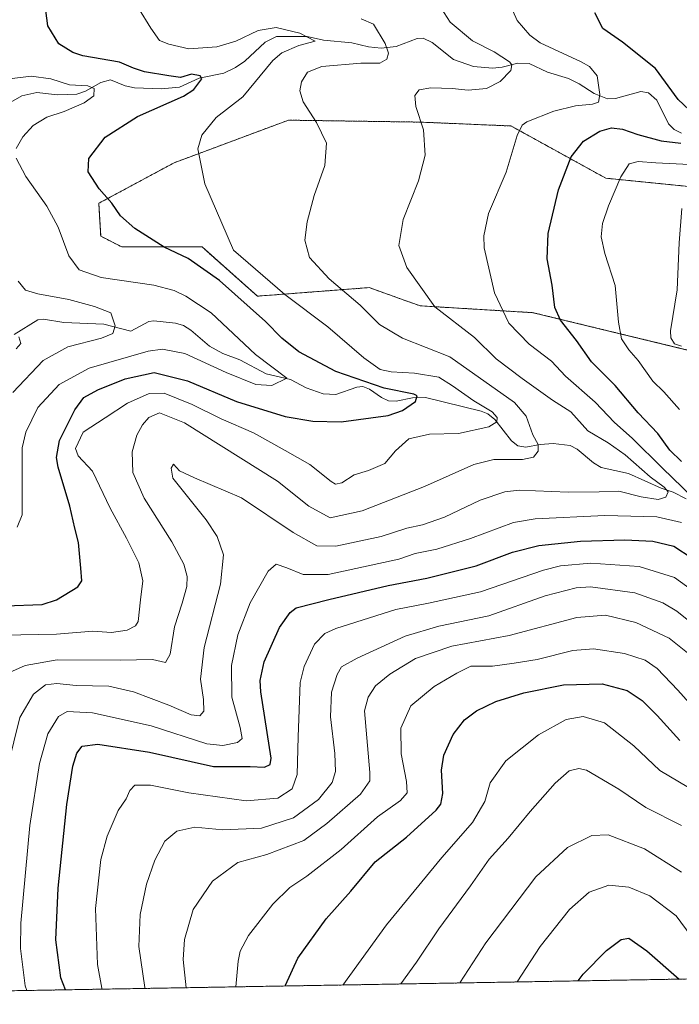
# Model space of a CAD drawing. Units: metres. Extents: x 616771 to 620197, y 4782644 to 4785016.
# Drawn here: x 617046 to 617243, y 4782644 to 4782938 of the extents above; entities that cross this region are included whole.
import ezdxf

# ---------------------------------------------------------------- set-up
doc = ezdxf.new("R2010")
doc.units = ezdxf.units.M
doc.header["$MEASUREMENT"] = 0
doc.linetypes.add('TRAZOS', pattern=[0.75, 0.5, -0.25])
for name, color, linetype, lineweight in [('Arbolado forestal', 92, 'TRAZOS', 0), ('Arbolado forestal CxS', 92, 'Continuous', 0), ('Comarca CxS', 133, 'Continuous', 0), ('Comunidad Autónoma CxS', 142, 'Continuous', 0), ('Corriente natural lineal', 142, 'Continuous', 13), ('Curva de nivel maestra', 36, 'Continuous', 30), ('Curva de nivel normal', 36, 'Continuous', 0), ('Municipio CxS', 142, 'Continuous', 0), ('Pastizal CxS', 92, 'Continuous', 0), ('Provincia CxS', 1, 'Continuous', 0)]:
    doc.layers.add(name, color=color, linetype=linetype, lineweight=lineweight)

# ---------------------------------------------------------------- blocks, each defined once
blk = doc.blocks.new('*U151')
at = {"layer": 'Arbolado forestal CxS', "color": 92, "linetype": 'Continuous', "lineweight": 0}
for points in [[(617997.84, 4782664.22, 716), (616957.85, 4782646.12, 458.67)], [(617247.37, 4782887.57, 483.86), (617220.72, 4782890.23, 478.79), (617192.42, 4782905.83, 469.41), (617165.28, 4782906.98, 464.74), (617126, 4782907.56, 458.71), (617091.93, 4782894.86, 453.89), (617069.4, 4782882.73, 448.92), (617069.98, 4782872.91, 447.82), (617076.31, 4782869.69, 448.53), (617100.25, 4782869.69, 452.2), (617116.76, 4782855.01, 452.16), (617150.11, 4782857.56, 461.88), (617161.6, 4782853.44, 463.57), (617163.44, 4782852.78, 463.89), (617165.28, 4782852.12, 464.17), (617199.05, 4782850.08, 472.8), (617254.04, 4782836.74, 486.2)]]:
    blk.add_polyline3d(points, dxfattribs=at)
blk = doc.blocks.new('*U172')
at = {"layer": 'Curva de nivel normal', "color": 36, "linetype": 'Continuous', "lineweight": 0}
blk.add_polyline3d([(617043.72, 4782826.27, 440), (617052.85, 4782835.77, 440), (617060.18, 4782839.88, 440), (617070.18, 4782842.43, 440), (617073.56, 4782843.88, 440), (617074.26, 4782846.18, 440), (617073, 4782850.08, 440), (617068.17, 4782851.92, 440), (617060.43, 4782854.02, 440), (617051.22, 4782855.7, 440), (617047.56, 4782856.82, 440), (617045.38, 4782859.46, 440)], dxfattribs=at)
blk = doc.blocks.new('*U173')
at = {"layer": 'Curva de nivel normal', "color": 36, "linetype": 'Continuous', "lineweight": 0}
blk.add_polyline3d([(617159.51, 4782649.63, 510), (617164.19, 4782656.1, 510), (617170.93, 4782666.06, 510), (617180.33, 4782678.97, 510), (617185.96, 4782686.92, 510), (617191.59, 4782693.15, 510), (617198.13, 4782701.1, 510), (617205.65, 4782709.56, 510), (617209.8, 4782713.27, 510), (617212.7, 4782714, 510), (617214.96, 4782713.44, 510), (617224.63, 4782707.8, 510), (617232.63, 4782702.35, 510), (617243.32, 4782696.91, 510)], dxfattribs=at)
blk = doc.blocks.new('*U196')
at = {"layer": 'Curva de nivel normal', "color": 36, "linetype": 'Continuous', "lineweight": 0}
blk.add_polyline3d([(617194.23, 4782650.23, 520), (617201.18, 4782660.86, 520), (617209.9, 4782671.89, 520), (617215.75, 4782677.05, 520), (617221.63, 4782679.09, 520), (617227.58, 4782678.58, 520), (617233.82, 4782675.97, 520), (617241.77, 4782669.93, 520), (617249.25, 4782659.7, 520), (617255.94, 4782652.39, 520), (617257.84, 4782651.34, 520)], dxfattribs=at)
blk = doc.blocks.new('*U200')
at = {"layer": 'Curva de nivel normal', "color": 36, "linetype": 'Continuous', "lineweight": 0}
blk.add_polyline3d([(617110.33, 4782648.77, 495), (617111.02, 4782656.44, 495), (617111.62, 4782659.46, 495), (617114.07, 4782664.1, 495), (617121.32, 4782673.44, 495), (617126.46, 4782678.44, 495), (617131.52, 4782681.86, 495), (617141.7, 4782689.78, 495), (617152.62, 4782699.52, 495), (617159.44, 4782704.43, 495), (617161.4, 4782706.73, 495), (617161.21, 4782710.06, 495), (617159.67, 4782718.32, 495), (617159.51, 4782726.02, 495), (617162.54, 4782732.69, 495), (617169.54, 4782738.48, 495), (617176.23, 4782742.48, 495), (617180.44, 4782744.49, 495), (617186.93, 4782744.57, 495), (617193.4, 4782745.42, 495), (617200.23, 4782746.49, 495), (617210.85, 4782749.17, 495), (617217.07, 4782749.66, 495), (617226.28, 4782748.28, 495), (617232.49, 4782746.35, 495), (617236.1, 4782743.79, 495), (617242.18, 4782737.36, 495), (617249.04, 4782729.83, 495)], dxfattribs=at)
blk = doc.blocks.new('*U201')
at = {"layer": 'Curva de nivel normal', "color": 36, "linetype": 'Continuous', "lineweight": 0}
blk.add_polyline3d([(617177.17, 4782649.93, 515), (617184.97, 4782661.95, 515), (617199.89, 4782681.59, 515), (617209.3, 4782690.36, 515), (617216.56, 4782694, 515), (617221.46, 4782694.12, 515), (617232.3, 4782689.99, 515), (617243.3, 4782682.99, 515)], dxfattribs=at)
blk = doc.blocks.new('*U204')
at = {"layer": 'Curva de nivel normal', "color": 36, "linetype": 'Continuous', "lineweight": 0}
blk.add_polyline3d([(617044.79, 4782839.31, 435), (617046.1, 4782840.92, 435), (617045.56, 4782842.82, 435)], dxfattribs=at)
blk = doc.blocks.new('*U207')
at = {"layer": 'Curva de nivel normal', "color": 36, "linetype": 'Continuous', "lineweight": 0}
for points in [[(617045.06, 4782786.01, 445), (617046.5, 4782789.76, 445), (617046.49, 4782809.75, 445), (617047.59, 4782814.42, 445), (617051.25, 4782821.8, 445), (617057.58, 4782828.65, 445), (617066.53, 4782833.55, 445), (617084.16, 4782838.63, 445), (617088.44, 4782839.18, 445), (617095.12, 4782837.88, 445), (617107.46, 4782832.22, 445), (617116.26, 4782828.68, 445), (617121.09, 4782828.36, 445), (617125.57, 4782830.53, 445), (617116.21, 4782837.57, 445), (617102.92, 4782850.01, 445), (617095.42, 4782854.97, 445), (617091.86, 4782856.74, 445), (617085.79, 4782858.33, 445), (617070.16, 4782860.58, 445), (617063.57, 4782862.87, 445), (617060.48, 4782867.05, 445), (617057.3, 4782875.57, 445), (617053.89, 4782881.91, 445), (617047.67, 4782890.75, 445), (617044.77, 4782896.24, 445)], [(617044.78, 4782899.06, 445), (617046.76, 4782902.62, 445), (617049.82, 4782905.94, 445), (617053.85, 4782908.46, 445), (617059.12, 4782910.19, 445), (617065.06, 4782912.69, 445), (617067.88, 4782914.86, 445), (617068.06, 4782917.03, 445), (617066.1, 4782917.84, 445), (617060.7, 4782918.1, 445), (617055.14, 4782919.92, 445), (617049.24, 4782920.7, 445), (617041.99, 4782919.8, 445)]]:
    blk.add_polyline3d(points, dxfattribs=at)
blk = doc.blocks.new('*U217')
at = {"layer": 'Curva de nivel normal', "color": 36, "linetype": 'Continuous', "lineweight": 0}
for points in [[(617047.96, 4782647.68, 470), (617047.46, 4782649.06, 470), (617046.03, 4782660.22, 470), (617046.15, 4782667.78, 470), (617048.84, 4782696.94, 470), (617051.7, 4782715.43, 470), (617054.17, 4782724.36, 470), (617057.36, 4782729.45, 470), (617059.99, 4782730.98, 470), (617067.49, 4782730.55, 470), (617085.06, 4782726.68, 470), (617101.65, 4782721.34, 470), (617106.43, 4782720.86, 470), (617110.76, 4782721.72, 470), (617112.2, 4782722.97, 470), (617111.63, 4782726.21, 470), (617109.07, 4782735.23, 470), (617108.97, 4782744.72, 470), (617110.91, 4782753.85, 470), (617114.54, 4782763.44, 470), (617119.95, 4782772.86, 470), (617122.39, 4782774.94, 470), (617125.5, 4782773.93, 470), (617130.43, 4782771.86, 470), (617137.82, 4782771.92, 470), (617158.98, 4782776.51, 470), (617163.8, 4782778.18, 470), (617170.26, 4782779.43, 470), (617180.39, 4782782.65, 470), (617193.15, 4782787.43, 470), (617199.64, 4782788.52, 470), (617220.48, 4782789.56, 470), (617236, 4782789.08, 470), (617243.3, 4782787.42, 470)], [(617246.57, 4782795.03, 470), (617237.61, 4782803.61, 470), (617228.6, 4782812.64, 470), (617223.3, 4782817.3, 470), (617217.56, 4782823.31, 470), (617208.73, 4782831.08, 470), (617204.5, 4782835.64, 470), (617197.83, 4782840.69, 470), (617191.82, 4782846.96, 470), (617187.47, 4782856.05, 470), (617184.46, 4782869.41, 470), (617184.29, 4782873.05, 470), (617185.72, 4782879.65, 470), (617190.99, 4782892.04, 470), (617194.27, 4782902.98, 470), (617195.72, 4782906.1, 470), (617197.16, 4782907.06, 470), (617205.19, 4782910.27, 470), (617211.69, 4782911.83, 470), (617216.79, 4782912.38, 470), (617218.53, 4782912.92, 470), (617218.92, 4782915.19, 470), (617218.11, 4782920.82, 470), (617215.91, 4782923.59, 470), (617213.4, 4782924.94, 470), (617201.14, 4782930.68, 470), (617198.02, 4782932.93, 470), (617194.24, 4782937.33, 470), (617192.09, 4782942.22, 470)]]:
    blk.add_polyline3d(points, dxfattribs=at)
blk = doc.blocks.new('*U218')
at = {"layer": 'Curva de nivel normal', "color": 36, "linetype": 'Continuous', "lineweight": 0}
blk.add_polyline3d([(617042.22, 4782714.63, 465), (617045.83, 4782729.19, 465), (617049.95, 4782736.2, 465), (617053.53, 4782738.91, 465), (617056.84, 4782739.36, 465), (617062.69, 4782738.8, 465), (617072.43, 4782738.54, 465), (617079.8, 4782736.91, 465), (617090.31, 4782732.86, 465), (617096.95, 4782729.98, 465), (617099.53, 4782729.74, 465), (617100.72, 4782731.1, 465), (617100.68, 4782734.59, 465), (617099.78, 4782740.64, 465), (617100.9, 4782750.09, 465), (617105.73, 4782769, 465), (617106.63, 4782777.79, 465), (617104.69, 4782783.2, 465), (617101.46, 4782788.25, 465), (617091.54, 4782800.63, 465), (617091.05, 4782803.62, 465), (617091.7, 4782804.84, 465), (617093.5, 4782802.85, 465), (617097.95, 4782800.75, 465), (617111.96, 4782794.77, 465), (617127.42, 4782784.42, 465), (617134.5, 4782780.41, 465), (617140.2, 4782780.36, 465), (617153.64, 4782783.27, 465), (617161.31, 4782785.76, 465), (617165.97, 4782786.76, 465), (617172.62, 4782788.99, 465), (617183.21, 4782794.1, 465), (617190.61, 4782796.56, 465), (617194.85, 4782797.09, 465), (617209.53, 4782796.52, 465), (617218.77, 4782796.56, 465), (617224.62, 4782796.75, 465), (617231.28, 4782795.09, 465), (617236.36, 4782794.3, 465), (617238.6, 4782794.97, 465), (617239.33, 4782796.58, 465), (617238.19, 4782797.97, 465), (617233.98, 4782801.1, 465), (617226.52, 4782807.64, 465), (617221.39, 4782811.18, 465), (617215.39, 4782814.84, 465), (617210.29, 4782820.44, 465), (617204.77, 4782823.98, 465), (617195.81, 4782830.44, 465), (617188, 4782836.34, 465), (617181.57, 4782842.67, 465), (617169.7, 4782851.8, 465), (617161.34, 4782863.58, 465), (617158.96, 4782870.13, 465), (617160.2, 4782877.9, 465), (617164.83, 4782889.4, 465), (617166.86, 4782897.06, 465), (617166.3, 4782904.68, 465), (617163.98, 4782911.61, 465), (617163.78, 4782914.95, 465), (617165.05, 4782916.57, 465), (617168.49, 4782917.22, 465), (617174.9, 4782917, 465), (617179.69, 4782916.51, 465), (617185.16, 4782916.99, 465), (617189.24, 4782919.06, 465), (617192.36, 4782922.4, 465), (617192.65, 4782924.11, 465), (617192.02, 4782924.94, 465), (617187.43, 4782927.92, 465), (617180.98, 4782931.28, 465), (617174.32, 4782936.82, 465), (617170.65, 4782942.36, 465)], dxfattribs=at)
blk = doc.blocks.new('*U220')
at = {"layer": 'Curva de nivel normal', "color": 36, "linetype": 'Continuous', "lineweight": 0}
blk.add_polyline3d([(617142.22, 4782649.32, 505), (617155.26, 4782667.34, 505), (617171.78, 4782687.35, 505), (617180.9, 4782697.8, 505), (617184.67, 4782704.15, 505), (617186.23, 4782709.67, 505), (617190.89, 4782716.28, 505), (617200.65, 4782724.02, 505), (617208.88, 4782728.56, 505), (617213.98, 4782729.46, 505), (617220.37, 4782727.65, 505), (617229.11, 4782720.78, 505), (617236.82, 4782713.37, 505), (617245.43, 4782708.26, 505)], dxfattribs=at)
blk = doc.blocks.new('*U231')
at = {"layer": 'Curva de nivel normal', "color": 36, "linetype": 'Continuous', "lineweight": 0}
blk.add_polyline3d([(617041.89, 4782742.22, 460), (617047.48, 4782744.71, 460), (617057.01, 4782746.44, 460), (617075.85, 4782746.28, 460), (617085.45, 4782746.55, 460), (617089.36, 4782745.63, 460), (617090.68, 4782748.13, 460), (617092.05, 4782756.23, 460), (617094.28, 4782763.31, 460), (617095.7, 4782768.28, 460), (617095.81, 4782771.3, 460), (617094.8, 4782774.97, 460), (617091.18, 4782781.7, 460), (617082.92, 4782794.68, 460), (617079.54, 4782802.4, 460), (617079.37, 4782808.53, 460), (617080.8, 4782813.52, 460), (617082.46, 4782816.61, 460), (617084.37, 4782818.73, 460), (617087.51, 4782820.2, 460), (617094.96, 4782817.22, 460), (617122.71, 4782799.81, 460), (617132.14, 4782792.3, 460), (617138.48, 4782788.86, 460), (617147.98, 4782790.86, 460), (617166.64, 4782798.18, 460), (617181.31, 4782804.73, 460), (617187.31, 4782806.28, 460), (617195.9, 4782806.2, 460), (617199.19, 4782806.96, 460), (617200.5, 4782808.75, 460), (617200.54, 4782810.75, 460), (617198.9, 4782813.62, 460), (617196.93, 4782819.16, 460), (617193.44, 4782823.21, 460), (617174.18, 4782836.94, 460), (617160.02, 4782842.46, 460), (617153.14, 4782846.58, 460), (617147.46, 4782852.3, 460), (617138.17, 4782860.23, 460), (617132.32, 4782866.57, 460), (617130.9, 4782871.73, 460), (617131.56, 4782877.24, 460), (617133.68, 4782885.06, 460), (617136.9, 4782894.06, 460), (617137.32, 4782900.73, 460), (617134.38, 4782906.9, 460), (617130.42, 4782913.02, 460), (617129.39, 4782916.31, 460), (617129.95, 4782918.96, 460), (617131.66, 4782921.92, 460), (617135.98, 4782923.54, 460), (617147.64, 4782924.54, 460), (617153.31, 4782924.54, 460), (617155.39, 4782925.74, 460), (617155.84, 4782927.56, 460), (617154.84, 4782930.48, 460), (617151.4, 4782936.26, 460), (617147.76, 4782937.85, 460)], dxfattribs=at)
blk = doc.blocks.new('*U232')
at = {"layer": 'Curva de nivel normal', "color": 36, "linetype": 'Continuous', "lineweight": 0}
blk.add_polyline3d([(617095.5, 4782648.51, 490), (617094.62, 4782656.94, 490), (617094.95, 4782662.95, 490), (617097.61, 4782671.85, 490), (617103.3, 4782680.34, 490), (617110.92, 4782685.9, 490), (617119.54, 4782688.3, 490), (617130.64, 4782692.46, 490), (617137.44, 4782697.52, 490), (617147.54, 4782706.31, 490), (617150.28, 4782710.27, 490), (617150.29, 4782712.76, 490), (617148.66, 4782731.2, 490), (617149.78, 4782735.25, 490), (617151.96, 4782738.67, 490), (617156.3, 4782742.13, 490), (617163.97, 4782746.85, 490), (617174.78, 4782750.49, 490), (617191.93, 4782753.69, 490), (617212.12, 4782759.04, 490), (617220.63, 4782759.8, 490), (617229.69, 4782757.57, 490), (617239.63, 4782752.89, 490), (617248.05, 4782746.16, 490)], dxfattribs=at)
blk = doc.blocks.new('*U238')
at = {"layer": 'Curva de nivel normal', "color": 36, "linetype": 'Continuous', "lineweight": 0}
for points in [[(617083.16, 4782648.3, 485), (617083.11, 4782648.53, 485), (617081.36, 4782660.79, 485), (617081.77, 4782670.39, 485), (617083.69, 4782679.42, 485), (617086.17, 4782686.61, 485), (617089.14, 4782692.23, 485), (617092.72, 4782695.29, 485), (617098.11, 4782696.41, 485), (617106.47, 4782695.64, 485), (617117.94, 4782696.15, 485), (617127.48, 4782699.27, 485), (617135.02, 4782704.7, 485), (617139.08, 4782709.83, 485), (617140.1, 4782713.03, 485), (617139.85, 4782718.43, 485), (617138.6, 4782729.43, 485), (617138.85, 4782736.76, 485), (617140.51, 4782742.02, 485), (617141.83, 4782744.28, 485), (617146.56, 4782746.91, 485), (617160.88, 4782753.49, 485), (617170.89, 4782756.43, 485), (617185.82, 4782759.54, 485), (617202.66, 4782765.55, 485), (617211.85, 4782767.88, 485), (617216.15, 4782768.22, 485), (617229.37, 4782766.43, 485), (617237.74, 4782763.39, 485), (617241.97, 4782760.92, 485), (617254.57, 4782750.79, 485)], [(617243.28, 4782840.06, 485), (617241.25, 4782840.78, 485), (617240.13, 4782842.55, 485), (617240.07, 4782844.68, 485), (617242.03, 4782856.88, 485), (617242.64, 4782870.97, 485), (617243.38, 4782881.21, 485)]]:
    blk.add_polyline3d(points, dxfattribs=at)
blk = doc.blocks.new('*U244')
at = {"layer": 'Curva de nivel normal', "color": 36, "linetype": 'Continuous', "lineweight": 0}
blk.add_polyline3d([(617040.81, 4782753.82, 455), (617056.74, 4782754.04, 455), (617067.59, 4782755.02, 455), (617073.17, 4782754.6, 455), (617077.84, 4782755.24, 455), (617080.35, 4782756.53, 455), (617081.16, 4782757.82, 455), (617081.85, 4782764.32, 455), (617082.55, 4782769.99, 455), (617081.32, 4782775.37, 455), (617077.69, 4782782.76, 455), (617072.77, 4782791.73, 455), (617067.56, 4782802.8, 455), (617063.28, 4782807.29, 455), (617062.47, 4782809.56, 455), (617064.74, 4782814.4, 455), (617071.33, 4782818.64, 455), (617077.94, 4782823.05, 455), (617084.44, 4782825.96, 455), (617088.92, 4782826, 455), (617097.31, 4782822.64, 455), (617105.97, 4782818.33, 455), (617115.61, 4782814.22, 455), (617125.08, 4782808.94, 455), (617132.39, 4782804.7, 455), (617138.75, 4782799.62, 455), (617140.06, 4782798.92, 455), (617141.98, 4782799.31, 455), (617145.64, 4782801.69, 455), (617149.88, 4782802.94, 455), (617154.73, 4782805.07, 455), (617157.94, 4782808.78, 455), (617161.98, 4782812.42, 455), (617168.08, 4782813.78, 455), (617176.75, 4782814.01, 455), (617185.86, 4782816.03, 455), (617188.23, 4782817.46, 455), (617188.35, 4782818.77, 455), (617186.79, 4782820.49, 455), (617181.38, 4782823.76, 455), (617174.98, 4782828.22, 455), (617170.88, 4782830.82, 455), (617163.68, 4782832.05, 455), (617156.65, 4782832.37, 455), (617153.4, 4782833.09, 455), (617148.54, 4782836.63, 455), (617137.74, 4782845.84, 455), (617124.93, 4782855.52, 455), (617109.65, 4782868.72, 455), (617101.01, 4782888.58, 455), (617098.94, 4782898.98, 455), (617100.16, 4782903.09, 455), (617104.42, 4782908.36, 455), (617112.41, 4782914.49, 455), (617121.34, 4782925.36, 455), (617124.05, 4782927.69, 455), (617129.09, 4782929.82, 455), (617134.03, 4782931.14, 455), (617129.43, 4782933.54, 455), (617122.32, 4782935.22, 455), (617116.98, 4782934.38, 455), (617110.29, 4782931.19, 455), (617104.64, 4782929.42, 455), (617096.32, 4782928.84, 455), (617090.32, 4782930.23, 455), (617087.57, 4782931.34, 455), (617084.96, 4782935.05, 455), (617081.27, 4782941.01, 455)], dxfattribs=at)
blk = doc.blocks.new('*U247')
at = {"layer": 'Curva de nivel normal', "color": 36, "linetype": 'Continuous', "lineweight": 0}
for points in [[(617247.79, 4782894.23, 480), (617235.68, 4782894.8, 480), (617230.38, 4782895.19, 480), (617227.73, 4782894.55, 480), (617225.19, 4782890.63, 480), (617221.54, 4782881.95, 480), (617219.74, 4782876.74, 480), (617219.31, 4782872.74, 480), (617220.48, 4782867.74, 480), (617223.52, 4782858.22, 480), (617224.56, 4782847.24, 480), (617225.44, 4782842.22, 480), (617227.58, 4782839.01, 480), (617230.39, 4782835.83, 480), (617234.81, 4782829.59, 480), (617238.04, 4782826.48, 480), (617242.75, 4782821.2, 480)], [(617248.38, 4782765.85, 480), (617241.22, 4782771.01, 480), (617230.7, 4782774.29, 480), (617216.3, 4782775.3, 480), (617207.22, 4782774.48, 480), (617202.14, 4782773.21, 480), (617183.31, 4782766.72, 480), (617167.85, 4782763.31, 480), (617158.09, 4782761.47, 480), (617140.2, 4782755.77, 480), (617136.84, 4782754.33, 480), (617133.82, 4782751.09, 480), (617130.73, 4782744.38, 480), (617129.5, 4782739.68, 480), (617128.94, 4782723.44, 480), (617128.57, 4782712.21, 480), (617127.11, 4782707.87, 480), (617122.83, 4782705.09, 480), (617113.44, 4782704.3, 480), (617096.32, 4782706.7, 480), (617084.82, 4782709.03, 480), (617080.15, 4782708.95, 480), (617078.64, 4782707.45, 480), (617077.57, 4782704.92, 480), (617075.17, 4782701.44, 480), (617071.87, 4782693.77, 480), (617070, 4782686.8, 480), (617068.42, 4782672.2, 480), (617069, 4782655.47, 480), (617070.32, 4782648.36, 480), (617070.433, 4782648.075, 480)]]:
    blk.add_polyline3d(points, dxfattribs=at)
blk = doc.blocks.new('*U251')
at = {"layer": 'Curva de nivel maestra', "color": 36, "linetype": 'Continuous', "lineweight": 30}
blk.add_polyline3d([(617212.51, 4782650.55, 525), (617213.94, 4782652.52, 525), (617220.96, 4782659.63, 525), (617225.3, 4782662.88, 525), (617227.63, 4782663.33, 525), (617232.96, 4782659.48, 525), (617242.6, 4782651.07, 525)], dxfattribs=at)
blk = doc.blocks.new('*U258')
at = {"layer": 'Curva de nivel maestra', "color": 36, "linetype": 'Continuous', "lineweight": 30}
blk.add_polyline3d([(617125.08, 4782649.03, 500), (617125.15, 4782649.27, 500), (617128.86, 4782657.35, 500), (617137.22, 4782669.04, 500), (617144.66, 4782677.34, 500), (617151.89, 4782686.1, 500), (617161.23, 4782693.44, 500), (617170.12, 4782701.54, 500), (617171.47, 4782703.33, 500), (617172.08, 4782706.51, 500), (617171.72, 4782713.51, 500), (617172.43, 4782717.97, 500), (617175.18, 4782724.15, 500), (617178.57, 4782728.47, 500), (617182.14, 4782731.16, 500), (617187.94, 4782733.96, 500), (617196.26, 4782736.59, 500), (617208.12, 4782738.91, 500), (617219.69, 4782739.26, 500), (617227.12, 4782737.24, 500), (617231.63, 4782734.24, 500), (617236.1, 4782729.84, 500), (617242.83, 4782722.3, 500)], dxfattribs=at)
blk = doc.blocks.new('*U263')
at = {"layer": 'Curva de nivel maestra', "color": 36, "linetype": 'Continuous', "lineweight": 30}
blk.add_polyline3d([(617041.48, 4782762.58, 450), (617052.49, 4782762.91, 450), (617056.79, 4782764.33, 450), (617063.18, 4782768.24, 450), (617064.33, 4782770, 450), (617064.04, 4782773.79, 450), (617063.34, 4782781.43, 450), (617062.26, 4782785.72, 450), (617060.72, 4782792.29, 450), (617057.3, 4782803.92, 450), (617056.81, 4782806.82, 450), (617057.71, 4782811.88, 450), (617062.22, 4782821.08, 450), (617064.95, 4782824.75, 450), (617069.16, 4782827.04, 450), (617077.3, 4782830.34, 450), (617085.9, 4782832.2, 450), (617095.91, 4782829.72, 450), (617110.48, 4782823.54, 450), (617125.05, 4782819.04, 450), (617133.33, 4782817.73, 450), (617141.73, 4782817.52, 450), (617155.82, 4782819.41, 450), (617160.07, 4782820.82, 450), (617163.93, 4782823.52, 450), (617164.42, 4782825.22, 450), (617163.4, 4782825.74, 450), (617154.6, 4782827.54, 450), (617140.18, 4782832.52, 450), (617129.12, 4782838.35, 450), (617124.07, 4782842.44, 450), (617119.19, 4782847.42, 450), (617105.39, 4782859.7, 450), (617096.07, 4782866.3, 450), (617088.88, 4782869.62, 450), (617080.12, 4782875.2, 450), (617075.91, 4782879, 450), (617073.27, 4782882.76, 450), (617069.55, 4782887.06, 450), (617066.26, 4782892.13, 450), (617066.47, 4782896.15, 450), (617071.28, 4782902.48, 450), (617080.98, 4782908.61, 450), (617094.68, 4782914.7, 450), (617097.75, 4782916.69, 450), (617100.17, 4782919.91, 450), (617099.68, 4782920.83, 450), (617097.08, 4782921.28, 450), (617093.83, 4782920.26, 450), (617090.32, 4782920.83, 450), (617083.01, 4782921.96, 450), (617079.74, 4782923.07, 450), (617075.62, 4782924.86, 450), (617064.65, 4782926.76, 450), (617061.62, 4782927.73, 450), (617057.49, 4782930.4, 450), (617054.23, 4782935.68, 450), (617053.56, 4782940.29, 450)], dxfattribs=at)
blk = doc.blocks.new('*U268')
at = {"layer": 'Curva de nivel maestra', "color": 36, "linetype": 'Continuous', "lineweight": 30}
for points in [[(617059.43, 4782647.88, 475), (617058.1, 4782651.46, 475), (617056.57, 4782662.78, 475), (617057.3, 4782678.2, 475), (617059.9, 4782703.26, 475), (617061.62, 4782714.68, 475), (617062.88, 4782718.55, 475), (617064.44, 4782720.59, 475), (617069.08, 4782721.21, 475), (617084.49, 4782718.86, 475), (617103.65, 4782714.6, 475), (617114.54, 4782714.57, 475), (617118.87, 4782714.32, 475), (617120.53, 4782715.14, 475), (617120.89, 4782717.03, 475), (617117.77, 4782736.88, 475), (617117.59, 4782740.24, 475), (617118.8, 4782745.84, 475), (617123.38, 4782756.06, 475), (617126.5, 4782760.6, 475), (617128.32, 4782761.93, 475), (617138.1, 4782764.45, 475), (617155.77, 4782768.61, 475), (617167.36, 4782770.8, 475), (617182.07, 4782774.49, 475), (617192.88, 4782778.56, 475), (617200.74, 4782780.58, 475), (617213.16, 4782781.87, 475), (617226.4, 4782782.23, 475), (617234.78, 4782781.83, 475), (617241.05, 4782780.38, 475), (617246.5, 4782776.82, 475)], [(617243.3, 4782805.67, 475), (617239.8, 4782809.06, 475), (617236.21, 4782814, 475), (617230.4, 4782820.17, 475), (617223.48, 4782828.34, 475), (617216.44, 4782835.38, 475), (617211.94, 4782841.75, 475), (617207.16, 4782847.88, 475), (617205.55, 4782851.63, 475), (617204.74, 4782858.31, 475), (617203.27, 4782866.17, 475), (617203.5, 4782873.72, 475), (617206.64, 4782886.74, 475), (617210.39, 4782896.59, 475), (617214.08, 4782901.3, 475), (617218.94, 4782904.28, 475), (617222.39, 4782905.26, 475), (617225.74, 4782904.91, 475), (617230.3, 4782903.28, 475), (617237.26, 4782901.36, 475), (617243.16, 4782900.67, 475)], [(617245.65, 4782910.66, 475), (617242.35, 4782913.75, 475), (617235.55, 4782922.98, 475), (617225.73, 4782930.83, 475), (617219.83, 4782934.93, 475), (617217.5, 4782939.6, 475)]]:
    blk.add_polyline3d(points, dxfattribs=at)

msp = doc.modelspace()

# ---------------------------------------------------------------- linework, layer by layer
at = {"layer": 'Arbolado forestal', "color": 92, "linetype": 'TRAZOS', "lineweight": 0}
for points in [[(617247.37, 4782887.57, 483.86), (617220.72, 4782890.23, 478.79), (617192.42, 4782905.83, 469.41), (617165.28, 4782906.98, 464.74), (617126, 4782907.56, 458.71), (617091.93, 4782894.86, 453.89), (617069.4, 4782882.73, 448.92), (617069.98, 4782872.91, 447.82), (617076.31, 4782869.69, 448.53), (617100.25, 4782869.69, 452.2), (617116.76, 4782855.01, 452.16), (617150.11, 4782857.56, 461.88), (617161.6, 4782853.44, 463.57), (617163.44, 4782852.78, 463.89), (617165.28, 4782852.12, 464.17), (617199.05, 4782850.08, 472.8), (617254.01, 4782836.75, 486.19)], [(617997.84, 4782664.22, 716), (617877.31, 4782662.12, 659.68), (617874.86, 4782662.08, 659.05), (617873.52, 4782662.06, 658.66), (616991.15, 4782646.7, 444.64), (616957.85, 4782646.12, 458.67)]]:
    msp.add_polyline3d(points, dxfattribs=at)
at = {"layer": 'Comarca CxS', "color": 133, "linetype": 'Continuous', "lineweight": 0}
msp.add_polyline3d([(620197.14, 4782702.51, 563.73), (616811.1, 4782643.56, 502.31), (616771.32, 4784957.14, 392.99), (620156.22, 4785016.14, 690.7), (620197.14, 4782702.51, 563.73)], close=True, dxfattribs=at)
msp.add_polyline3d([(620197.14, 4782702.51, 563.73), (616811.1, 4782643.56, 502.31), (616771.32, 4784957.14, 392.99), (620156.22, 4785016.14, 690.7), (620197.14, 4782702.51, 563.73)], close=True, dxfattribs=at)
at = {"layer": 'Comunidad Autónoma CxS', "color": 142, "linetype": 'Continuous', "lineweight": 0}
msp.add_polyline3d([(620197.14, 4782702.51, 563.73), (616811.1, 4782643.56, 502.31), (616771.32, 4784957.14, 392.99), (620156.22, 4785016.14, 690.7), (620197.14, 4782702.51, 563.73)], close=True, dxfattribs=at)
msp.add_polyline3d([(620197.14, 4782702.51, 563.73), (616811.1, 4782643.56, 502.31), (616771.32, 4784957.14, 392.99), (620156.22, 4785016.14, 690.7), (620197.14, 4782702.51, 563.73)], close=True, dxfattribs=at)
at = {"layer": 'Corriente natural lineal', "color": 142, "linetype": 'Continuous', "lineweight": 13}
for points in [[(617243.29, 4782903.68, 473.76), (617241.15, 4782904.78, 473.84), (617239.49, 4782906.47, 474.32), (617235.96, 4782913.51, 474.18), (617233.51, 4782915.69, 473.58), (617231.18, 4782916.13, 472.96), (617223.67, 4782914.06, 471.17), (617221.19, 4782913.9, 470.8), (617217.22, 4782915.48, 469.2), (617212.78, 4782918.42, 465.96), (617209.55, 4782920.03, 465.6), (617203.34, 4782921.85, 466.39), (617197.82, 4782924.48, 467.16), (617194.46, 4782924.6, 466.28), (617189.83, 4782923.41, 463.92), (617186.96, 4782923.09, 462.69), (617181.24, 4782923.54, 461.37), (617175.28, 4782925.72, 461.65), (617168.94, 4782930.8, 462.42), (617166.25, 4782932.08, 462.52), (617164.4, 4782931.91, 462.39), (617158.15, 4782929.54, 461.25), (617153.7, 4782929.09, 459.73), (617149.88, 4782929.43, 458.38), (617144.88, 4782930.7, 456.95), (617136.46, 4782931.4, 456.19), (617131.59, 4782932.56, 455.65), (617122.4, 4782932.5, 454.22), (617119.08, 4782930.85, 454.06), (617112.95, 4782925.16, 452.91), (617110.24, 4782923.24, 452.3), (617106.74, 4782921.63, 452.07), (617099.36, 4782920.13, 450.48), (617093.49, 4782917.39, 449.74), (617087.99, 4782916.93, 449.32), (617080.06, 4782917.2, 446.74), (617077.32, 4782917.8, 446.16), (617072.94, 4782919.56, 446.28), (617069.99, 4782918.8, 445.72), (617065.47, 4782916.19, 444.91), (617062.87, 4782915.34, 444.42), (617057.04, 4782915.1, 443.71), (617050.96, 4782915.84, 441.96), (617046.39, 4782914.8, 441.12), (617043.19, 4782912.9, 440.88)], [(617244.68, 4782794.45, 467.74), (617240.81, 4782796.49, 466.28), (617237.29, 4782797.64, 464.52), (617227.54, 4782802.02, 462.38), (617219.35, 4782803.84, 460.17), (617217.1, 4782805.25, 460.74), (617212.19, 4782809.36, 462.19), (617210.07, 4782810.44, 462.47), (617204.99, 4782810.97, 461.97), (617201.09, 4782810.72, 460.91), (617196.85, 4782809.88, 459.16), (617194.51, 4782810.33, 459), (617192.59, 4782811.85, 458.57), (617187.58, 4782818.19, 454.9), (617185.48, 4782819.84, 454.67), (617183.55, 4782820.67, 454.63), (617166.89, 4782824.73, 450.82), (617163.08, 4782824.69, 449.87), (617158.19, 4782823.64, 448.19), (617155.85, 4782823.79, 448.23), (617153.78, 4782824.72, 449.46), (617150.23, 4782827.23, 451), (617148.23, 4782827.99, 451.11), (617146.38, 4782827.82, 450.85), (617140.19, 4782825.63, 447.5), (617136.41, 4782825.89, 446.42), (617131.29, 4782827.62, 446.58), (617126.67, 4782830.15, 446.01), (617119.33, 4782831.79, 444.65), (617111.54, 4782836.03, 443.48), (617106.43, 4782837.92, 442.6), (617102.49, 4782840.07, 442.36), (617096.91, 4782844.86, 442.77), (617094.65, 4782846.28, 442.7), (617092.25, 4782846.94, 442.23), (617085.81, 4782847.65, 440.61), (617084.39, 4782847.42, 440.74), (617078.95, 4782844.51, 441.05), (617070.92, 4782846.69, 438.34), (617059.02, 4782847.19, 436.65), (617052.86, 4782848.12, 436.45), (617051.21, 4782847.97, 436.54), (617044.13, 4782843.53, 434.92)]]:
    msp.add_polyline3d(points, dxfattribs=at)
at = {"layer": 'Municipio CxS', "color": 142, "linetype": 'Continuous', "lineweight": 0}
msp.add_polyline3d([(620197.14, 4782702.51, 563.73), (616811.1, 4782643.56, 502.31), (616771.32, 4784957.14, 392.99), (620156.22, 4785016.14, 690.7), (620197.14, 4782702.51, 563.73)], close=True, dxfattribs=at)
msp.add_polyline3d([(620197.14, 4782702.51, 563.73), (616811.1, 4782643.56, 502.31), (616771.32, 4784957.14, 392.99), (620156.22, 4785016.14, 690.7), (620197.14, 4782702.51, 563.73)], close=True, dxfattribs=at)
at = {"layer": 'Pastizal CxS', "color": 92, "linetype": 'Continuous', "lineweight": 0}
for points in [[(617254.04, 4782836.74, 486.2), (617199.05, 4782850.08, 472.8), (617165.28, 4782852.12, 464.17), (617163.44, 4782852.78, 463.89), (617161.6, 4782853.44, 463.57), (617150.11, 4782857.56, 461.88), (617116.76, 4782855.01, 452.16), (617100.25, 4782869.69, 452.2), (617076.31, 4782869.69, 448.53), (617069.98, 4782872.91, 447.82), (617069.4, 4782882.73, 448.92), (617091.93, 4782894.86, 453.89), (617126, 4782907.56, 458.71), (617165.28, 4782906.98, 464.74), (617192.42, 4782905.83, 469.41), (617220.72, 4782890.23, 478.79), (617247.37, 4782887.57, 483.86)], [(617247.37, 4782887.57, 483.86), (617220.72, 4782890.23, 478.79), (617192.42, 4782905.83, 469.41), (617165.28, 4782906.98, 464.74), (617126, 4782907.56, 458.71), (617091.93, 4782894.86, 453.89), (617069.4, 4782882.73, 448.92), (617069.98, 4782872.91, 447.82), (617076.31, 4782869.69, 448.53), (617100.25, 4782869.69, 452.2), (617116.76, 4782855.01, 452.16), (617150.11, 4782857.56, 461.88), (617161.6, 4782853.44, 463.57), (617163.44, 4782852.78, 463.89), (617165.28, 4782852.12, 464.17), (617199.05, 4782850.08, 472.8), (617254.01, 4782836.75, 486.19)]]:
    msp.add_polyline3d(points, dxfattribs=at)
at = {"layer": 'Provincia CxS', "color": 1, "linetype": 'Continuous', "lineweight": 0}
msp.add_polyline3d([(620197.14, 4782702.51, 563.73), (616811.1, 4782643.56, 502.31), (616771.32, 4784957.14, 392.99), (620156.22, 4785016.14, 690.7), (620197.14, 4782702.51, 563.73)], close=True, dxfattribs=at)
msp.add_polyline3d([(620197.14, 4782702.51, 563.73), (616811.1, 4782643.56, 502.31), (616771.32, 4784957.14, 392.99), (620156.22, 4785016.14, 690.7), (620197.14, 4782702.51, 563.73)], close=True, dxfattribs=at)

# ---------------------------------------------------------------- block references
at = {"layer": 'Arbolado forestal CxS', "color": 92, "linetype": 'Continuous', "lineweight": 0}
msp.add_blockref('*U151', (0, 0), dxfattribs=at)
at = {"layer": 'Curva de nivel maestra', "color": 36, "linetype": 'Continuous', "lineweight": 30}
for name in ['*U251', '*U263', '*U268', '*U258']:
    msp.add_blockref(name, (0, 0), dxfattribs=at)
at = {"layer": 'Curva de nivel normal', "color": 36, "linetype": 'Continuous', "lineweight": 0}
for name in ['*U220', '*U173', '*U201', '*U196', '*U232', '*U244', '*U231', '*U218', '*U217', '*U247', '*U238', '*U204', '*U172', '*U207', '*U200']:
    msp.add_blockref(name, (0, 0), dxfattribs=at)

doc.saveas('drawing.dxf')
